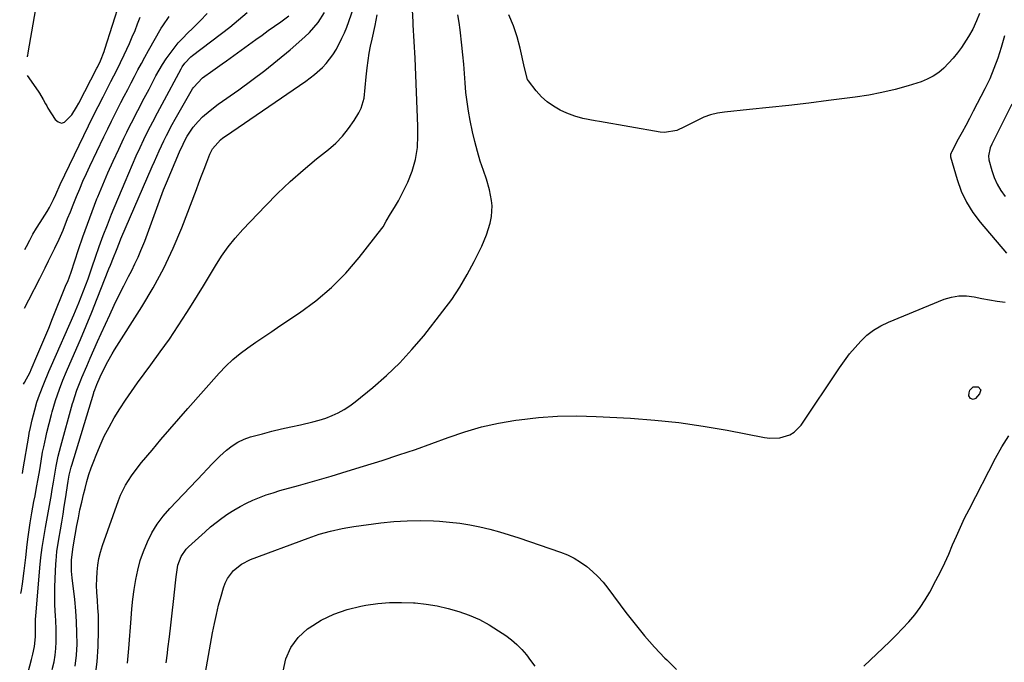
# Model space of a CAD drawing. Units: inches. Extents: x 1926266 to 1931564, y 395438 to 400696.
# Drawn here: x 1926278 to 1926650, y 396586 to 396828 of the extents above; entities that cross this region are included whole.
import ezdxf

# ---------------------------------------------------------------- set-up
doc = ezdxf.new("R2010")
doc.units = ezdxf.units.IN
doc.header["$MEASUREMENT"] = 0
doc.layers.add('7', color=7, linetype='Continuous')
doc.layers.add('8', color=7, linetype='Continuous')

msp = doc.modelspace()

# ---------------------------------------------------------------- linework, layer by layer
at = {"layer": '7', "color": 18}
for points in [[(1926282.51, 396917.48, 1772), (1926283.15, 396916.19, 1772), (1926285.32, 396913.8, 1772), (1926288.28, 396910.4, 1772), (1926289.17, 396905.66, 1772), (1926289.41, 396903.19, 1772), (1926289.8, 396898.26, 1772), (1926289.94, 396895.79, 1772), (1926290.12, 396892.37, 1772), (1926290.28, 396888.67, 1772), (1926290.41, 396884.98, 1772), (1926290.5, 396881.28, 1772), (1926290.56, 396877.58, 1772), (1926290.6, 396872.94, 1772), (1926290.55, 396870.18, 1772), (1926290.15, 396866.06, 1772), (1926289.77, 396863.32, 1772), (1926289.54, 396861.96, 1772), (1926281.57, 396815.78, 1772), (1926281.38, 396814.69, 1772), (1926281.3, 396814.33, 1772), (1926281.3, 396814.29, 1772)], [(1926281.22, 396807.19, 1772), (1926285.41, 396801.24, 1772), (1926285.92, 396800.48, 1772), (1926287.29, 396798.12, 1772), (1926288.16, 396796.51, 1772), (1926288.62, 396795.72, 1772), (1926289.1, 396794.95, 1772), (1926291.86, 396790.63, 1772), (1926293.01, 396789.71, 1772), (1926294.19, 396789.29, 1772), (1926295.4, 396789.6, 1772), (1926298.09, 396792.4, 1772), (1926299.89, 396795.24, 1772), (1926300.7, 396796.71, 1772), (1926307.55, 396810.01, 1772), (1926307.74, 396810.39, 1772), (1926308.9, 396812.72, 1772), (1926310.29, 396816.27, 1772), (1926310.56, 396817.08, 1772), (1926316.3, 396835.18, 1772)], [(1926290.75, 396583.29, 1786), (1926291.41, 396586.21, 1786), (1926291.84, 396588.7, 1786), (1926292.09, 396591.22, 1786), (1926292.22, 396593.76, 1786), (1926292.22, 396596.3, 1786), (1926292.19, 396598.85, 1786), (1926292.09, 396601.39, 1786), (1926291.95, 396603.94, 1786), (1926291.88, 396605.05, 1786), (1926291.73, 396608.16, 1786), (1926291.65, 396611.26, 1786), (1926291.69, 396614.36, 1786), (1926291.79, 396617.46, 1786), (1926292.08, 396623.1, 1786), (1926292.15, 396624.27, 1786), (1926292.51, 396627.79, 1786), (1926293.23, 396632.44, 1786), (1926293.82, 396635.94, 1786), (1926294.31, 396638.85, 1786), (1926294.8, 396641.77, 1786), (1926295.26, 396644.68, 1786), (1926295.72, 396647.6, 1786), (1926296.76, 396654.3, 1786), (1926297.16, 396656.59, 1786), (1926297.87, 396659.6, 1786), (1926298.08, 396660.34, 1786), (1926306.39, 396687.57, 1786), (1926306.46, 396687.8, 1786), (1926306.74, 396688.69, 1786), (1926307.5, 396690.69, 1786), (1926308.77, 396693.64, 1786), (1926310.81, 396697.81, 1786), (1926311.62, 396699.33, 1786), (1926313.34, 396702.32, 1786), (1926314.24, 396703.79, 1786), (1926324.54, 396719.97, 1786), (1926328.82, 396727.16, 1786), (1926332.8, 396734.51, 1786), (1926336.33, 396742.08, 1786), (1926339.56, 396749.8, 1786), (1926345.06, 396764.17, 1786), (1926346.05, 396766.75, 1786), (1926347.04, 396769.33, 1786), (1926348.03, 396771.92, 1786), (1926349.02, 396774.5, 1786), (1926350.18, 396777.52, 1786), (1926351.18, 396779.56, 1786), (1926354.19, 396782.98, 1786), (1926355.08, 396783.7, 1786), (1926356, 396784.38, 1786), (1926386.31, 396805.09, 1786), (1926389.57, 396807.53, 1786), (1926392.61, 396810.25, 1786), (1926394.01, 396811.73, 1786), (1926396.48, 396814.94, 1786), (1926397.84, 396817.12, 1786), (1926399.96, 396821.22, 1786), (1926400.89, 396823.33, 1786), (1926401.74, 396825.48, 1786), (1926404.35, 396832.55, 1786)], [(1926278.45, 396570.29, 1784), (1926282.9, 396587.08, 1784), (1926283.39, 396589, 1784), (1926284.09, 396592, 1784), (1926284.36, 396595.54, 1784), (1926284.35, 396598.76, 1784), (1926284.43, 396602.25, 1784), (1926284.51, 396603.41, 1784), (1926286.1, 396621.64, 1784), (1926286.48, 396625.44, 1784), (1926286.94, 396629.23, 1784), (1926287.5, 396633.01, 1784), (1926288.14, 396636.77, 1784), (1926290.41, 396649.24, 1784), (1926290.61, 396650.39, 1784), (1926291.18, 396653.84, 1784), (1926291.94, 396658.44, 1784), (1926292.21, 396659.95, 1784), (1926292.98, 396663.74, 1784), (1926293.92, 396667.49, 1784), (1926298.37, 396683.49, 1784), (1926298.56, 396684.13, 1784), (1926299.97, 396688.53, 1784), (1926301.46, 396692.32, 1784), (1926301.88, 396693.32, 1784), (1926303.71, 396697.57, 1784), (1926305.05, 396700.69, 1784), (1926306.42, 396703.8, 1784), (1926307.81, 396706.9, 1784), (1926309.21, 396709.99, 1784), (1926312.42, 396716.98, 1784), (1926314.12, 396720.63, 1784), (1926315.87, 396724.27, 1784), (1926317.67, 396727.87, 1784), (1926319.5, 396731.46, 1784), (1926320.67, 396733.72, 1784), (1926321.91, 396736.18, 1784), (1926323.08, 396738.68, 1784), (1926324.18, 396741.21, 1784), (1926325.6, 396744.77, 1784), (1926326.64, 396747.51, 1784), (1926327.67, 396750.27, 1784), (1926328.66, 396753.03, 1784), (1926329.63, 396755.81, 1784), (1926330.61, 396758.58, 1784), (1926331.63, 396761.33, 1784), (1926332.71, 396764.06, 1784), (1926333.83, 396766.78, 1784), (1926338.76, 396778.44, 1784), (1926340.06, 396781.34, 1784), (1926340.93, 396783.16, 1784), (1926341.54, 396784.28, 1784), (1926343.89, 396787.78, 1784), (1926345.7, 396789.92, 1784), (1926347.4, 396791.58, 1784), (1926350.26, 396794.07, 1784), (1926353.27, 396796.35, 1784), (1926361.03, 396801.8, 1784), (1926366.01, 396805.42, 1784), (1926370.91, 396809.13, 1784), (1926375.7, 396812.99, 1784), (1926380.41, 396816.94, 1784), (1926385.98, 396821.76, 1784), (1926387.77, 396823.45, 1784), (1926390.94, 396827.18, 1784), (1926393.4, 396830.96, 1784)], [(1926278.94, 396611.94, 1782), (1926279.13, 396613.07, 1782), (1926279.51, 396615.54, 1782), (1926280.15, 396620.48, 1782), (1926280.72, 396625.44, 1782), (1926281.3, 396630.4, 1782), (1926281.66, 396633.34, 1782), (1926282.02, 396635.97, 1782), (1926282.42, 396638.59, 1782), (1926283.06, 396642.39, 1782), (1926283.82, 396646.66, 1782), (1926284.23, 396648.79, 1782), (1926284.83, 396651.88, 1782), (1926285.45, 396655.19, 1782), (1926286.01, 396658.51, 1782), (1926286.54, 396661.84, 1782), (1926287.11, 396665.16, 1782), (1926287.5, 396667.22, 1782), (1926288.26, 396670.79, 1782), (1926288.69, 396672.56, 1782), (1926290.44, 396679.43, 1782), (1926290.71, 396680.47, 1782), (1926291.91, 396684.63, 1782), (1926293.46, 396689, 1782), (1926294.75, 396692.31, 1782), (1926296.12, 396695.59, 1782), (1926299.14, 396702.55, 1782), (1926301.32, 396707.68, 1782), (1926303.48, 396712.81, 1782), (1926305.59, 396717.97, 1782), (1926307.67, 396723.14, 1782), (1926312.11, 396734.35, 1782), (1926312.67, 396735.75, 1782), (1926313.78, 396738.57, 1782), (1926314.89, 396741.39, 1782), (1926316.04, 396744.19, 1782), (1926316.63, 396745.58, 1782), (1926328.43, 396772.84, 1782), (1926329.29, 396774.81, 1782), (1926331.07, 396778.75, 1782), (1926332.83, 396782.52, 1782), (1926333.84, 396784.59, 1782), (1926335.96, 396788.68, 1782), (1926337.08, 396790.69, 1782), (1926343.65, 396802.13, 1782), (1926344.01, 396802.72, 1782), (1926347.31, 396806.27, 1782), (1926351.31, 396809.12, 1782), (1926354.73, 396811.57, 1782), (1926356.44, 396812.79, 1782), (1926367.5, 396820.74, 1782), (1926369.85, 396822.42, 1782), (1926372.18, 396824.11, 1782), (1926374.52, 396825.8, 1782), (1926376.85, 396827.49, 1782), (1926379.86, 396829.67, 1782)], [(1926279.86, 396690.84, 1778), (1926280.27, 396691.45, 1778), (1926282.35, 396695.36, 1778), (1926282.81, 396696.37, 1778), (1926284.97, 396701.38, 1778), (1926286.47, 396704.91, 1778), (1926287.96, 396708.44, 1778), (1926289.41, 396711.99, 1778), (1926290.84, 396715.55, 1778), (1926295.72, 396727.77, 1778), (1926295.87, 396728.14, 1778), (1926296.54, 396729.6, 1778), (1926297.9, 396733.03, 1778), (1926300.68, 396741.63, 1778), (1926302.29, 396746.44, 1778), (1926303.97, 396751.22, 1778), (1926305.75, 396755.97, 1778), (1926307.59, 396760.69, 1778), (1926307.9, 396761.47, 1778), (1926309.77, 396765.99, 1778), (1926311.7, 396770.49, 1778), (1926313.71, 396774.96, 1778), (1926315.77, 396779.4, 1778), (1926317.74, 396783.53, 1778), (1926318.87, 396785.88, 1778), (1926320.02, 396788.22, 1778), (1926321.19, 396790.55, 1778), (1926322.37, 396792.87, 1778), (1926323.57, 396795.19, 1778), (1926324.78, 396797.5, 1778), (1926325.99, 396799.81, 1778), (1926327.21, 396802.11, 1778), (1926329.83, 396807.04, 1778), (1926331.05, 396809.23, 1778), (1926332.33, 396811.39, 1778), (1926333.7, 396813.49, 1778), (1926335.13, 396815.55, 1778), (1926336.65, 396817.54, 1778), (1926338.24, 396819.48, 1778), (1926339.92, 396821.32, 1778), (1926341.68, 396823.12, 1778), (1926343.68, 396825.06, 1778), (1926346.46, 396827.81, 1778), (1926349.19, 396830.59, 1778)], [(1926280.2, 396719.55, 1776), (1926281.89, 396722.61, 1776), (1926286.03, 396730.66, 1776), (1926286.71, 396731.99, 1776), (1926288.05, 396734.67, 1776), (1926289.36, 396737.36, 1776), (1926290.7, 396740.04, 1776), (1926291.73, 396742.06, 1776), (1926293.37, 396745.45, 1776), (1926294.82, 396748.92, 1776), (1926296.51, 396753.25, 1776), (1926297.55, 396755.86, 1776), (1926298.59, 396758.46, 1776), (1926299.87, 396761.64, 1776), (1926301.07, 396764.51, 1776), (1926302.3, 396767.37, 1776), (1926303.58, 396770.21, 1776), (1926304.9, 396773.03, 1776), (1926310.18, 396784.04, 1776), (1926311.63, 396787.04, 1776), (1926313.11, 396790.04, 1776), (1926314.6, 396793.02, 1776), (1926316.63, 396796.99, 1776), (1926317.9, 396799.46, 1776), (1926319.17, 396801.92, 1776), (1926320.45, 396804.38, 1776), (1926321.74, 396806.84, 1776), (1926323.04, 396809.29, 1776), (1926324.35, 396811.74, 1776), (1926325.69, 396814.17, 1776), (1926327.05, 396816.59, 1776), (1926331.83, 396825, 1776), (1926332.38, 396825.93, 1776), (1926334.81, 396829.46, 1776)], [(1926280.45, 396741.58, 1774), (1926281.04, 396742.8, 1774), (1926282.22, 396745.11, 1774), (1926283.45, 396747.38, 1774), (1926284.76, 396749.61, 1774), (1926286.14, 396751.81, 1774), (1926288.86, 396755.98, 1774), (1926289.74, 396757.42, 1774), (1926291.23, 396760.45, 1774), (1926292.03, 396762.35, 1774), (1926293.7, 396766.1, 1774), (1926302.61, 396784.56, 1774), (1926304.4, 396788.21, 1774), (1926306.19, 396791.85, 1774), (1926308.02, 396795.49, 1774), (1926309.86, 396799.11, 1774), (1926312.1, 396803.49, 1774), (1926312.83, 396804.92, 1774), (1926315.04, 396809.19, 1774), (1926316.48, 396812.06, 1774), (1926317.84, 396814.96, 1774), (1926319.8, 396819.27, 1774), (1926320.88, 396821.72, 1774), (1926321.93, 396824.19, 1774), (1926322.91, 396826.69, 1774), (1926323.86, 396829.19, 1774)], [(1926299.41, 396584.54, 1788), (1926299.85, 396588.68, 1788), (1926300.08, 396592.86, 1788), (1926300.05, 396597.06, 1788), (1926299.92, 396601.25, 1788), (1926299.61, 396605.44, 1788), (1926299.19, 396609.61, 1788), (1926298.2, 396617.85, 1788), (1926297.98, 396620.38, 1788), (1926297.95, 396624.56, 1788), (1926298.57, 396629.46, 1788), (1926299.34, 396633.91, 1788), (1926300, 396637.57, 1788), (1926300.56, 396640.51, 1788), (1926301.16, 396643.44, 1788), (1926301.82, 396646.35, 1788), (1926302.52, 396649.26, 1788), (1926303.1, 396651.55, 1788), (1926303.8, 396654.16, 1788), (1926304.57, 396656.74, 1788), (1926305.44, 396659.3, 1788), (1926306.36, 396661.83, 1788), (1926307.24, 396664.08, 1788), (1926308.74, 396667.69, 1788), (1926310.35, 396671.23, 1788), (1926312.15, 396674.69, 1788), (1926314.06, 396678.09, 1788), (1926316.18, 396681.54, 1788), (1926318.32, 396684.87, 1788), (1926320.57, 396688.12, 1788), (1926322.88, 396691.33, 1788), (1926327.95, 396698.14, 1788), (1926331.46, 396702.97, 1788), (1926334.9, 396707.86, 1788), (1926338.22, 396712.81, 1788), (1926341.47, 396717.82, 1788), (1926343.22, 396720.59, 1788), (1926345.52, 396724.27, 1788), (1926347.79, 396727.96, 1788), (1926350.03, 396731.67, 1788), (1926352.24, 396735.39, 1788), (1926354.56, 396739.04, 1788), (1926357.03, 396742.57, 1788), (1926359.74, 396745.92, 1788), (1926362.61, 396749.15, 1788), (1926371.06, 396758.05, 1788), (1926375.67, 396762.7, 1788), (1926380.4, 396767.23, 1788), (1926385.32, 396771.55, 1788), (1926390.36, 396775.74, 1788), (1926394.83, 396779.3, 1788), (1926397.58, 396781.74, 1788), (1926400.15, 396784.35, 1788), (1926402.43, 396787.21, 1788), (1926404.52, 396790.23, 1788), (1926406.27, 396793.07, 1788), (1926407.19, 396794.86, 1788), (1926408.36, 396798.63, 1788), (1926408.75, 396802.65, 1788), (1926409.09, 396806.71, 1788), (1926409.48, 396810.14, 1788), (1926409.84, 396812.86, 1788), (1926410.26, 396815.57, 1788), (1926410.76, 396818.27, 1788), (1926411.33, 396820.95, 1788), (1926412.47, 396826, 1788), (1926413.28, 396830.09, 1788)], [(1926319.13, 396585.69, 1792), (1926319.38, 396588.41, 1792), (1926319.6, 396591.13, 1792), (1926320.42, 396602.44, 1792), (1926320.74, 396606.13, 1792), (1926321.13, 396609.82, 1792), (1926321.63, 396613.49, 1792), (1926322.19, 396617.15, 1792), (1926322.94, 396620.77, 1792), (1926323.88, 396624.33, 1792), (1926325.09, 396627.8, 1792), (1926326.58, 396631.45, 1792), (1926328.33, 396634.83, 1792), (1926330.29, 396638.07, 1792), (1926332.56, 396641.1, 1792), (1926335.04, 396643.98, 1792), (1926345.23, 396654.68, 1792), (1926347.69, 396657.26, 1792), (1926348.91, 396658.56, 1792), (1926351.37, 396661.14, 1792), (1926353.9, 396663.64, 1792), (1926356.48, 396666.01, 1792), (1926358.52, 396667.62, 1792), (1926360.69, 396669.01, 1792), (1926363.03, 396670.08, 1792), (1926365.48, 396670.95, 1792), (1926369.97, 396672.17, 1792), (1926373.53, 396673.1, 1792), (1926377.1, 396673.98, 1792), (1926380.68, 396674.8, 1792), (1926384.27, 396675.57, 1792), (1926388.95, 396676.6, 1792), (1926391.41, 396677.28, 1792), (1926393.83, 396678.08, 1792), (1926396.23, 396678.98, 1792), (1926398.55, 396680.04, 1792), (1926400.78, 396681.24, 1792), (1926402.91, 396682.63, 1792), (1926404.95, 396684.15, 1792), (1926411.62, 396689.6, 1792), (1926416.77, 396694.11, 1792), (1926421.72, 396698.83, 1792), (1926426.35, 396703.85, 1792), (1926430.76, 396709.09, 1792), (1926438.03, 396718.32, 1792), (1926441.33, 396722.78, 1792), (1926444.42, 396727.36, 1792), (1926447.21, 396732.13, 1792), (1926449.81, 396737.03, 1792), (1926452.65, 396742.82, 1792), (1926454.47, 396747.1, 1792), (1926455.81, 396751.54, 1792), (1926456.31, 396754.09, 1792), (1926456.52, 396758.11, 1792), (1926456.36, 396760.13, 1792), (1926455.6, 396764.14, 1792), (1926454.45, 396768.06, 1792), (1926453.29, 396771.36, 1792), (1926452.11, 396774.96, 1792), (1926451.02, 396778.59, 1792), (1926450.07, 396782.26, 1792), (1926449.22, 396785.96, 1792), (1926448.3, 396790.3, 1792), (1926447.65, 396793.8, 1792), (1926447.09, 396797.31, 1792), (1926446.69, 396800.85, 1792), (1926446.39, 396804.39, 1792), (1926446.14, 396807.95, 1792), (1926445.86, 396811.5, 1792), (1926445.53, 396815.05, 1792), (1926445.17, 396818.6, 1792), (1926444.55, 396824.41, 1792), (1926444.16, 396827.24, 1792), (1926443.66, 396830.04, 1792)], [(1926640.29, 396830.54, 1794), (1926639.22, 396827.79, 1794), (1926637.79, 396824.7, 1794), (1926636.2, 396821.88, 1794), (1926633.48, 396817.82, 1794), (1926631.96, 396815.75, 1794), (1926630.37, 396813.73, 1794), (1926628.66, 396811.82, 1794), (1926626.88, 396809.97, 1794), (1926624.94, 396808.34, 1794), (1926622.87, 396806.9, 1794), (1926620.63, 396805.78, 1794), (1926618.26, 396804.86, 1794), (1926613.41, 396803.35, 1794), (1926608.49, 396801.97, 1794), (1926603.53, 396800.76, 1794), (1926598.52, 396799.81, 1794), (1926593.47, 396799.03, 1794), (1926583.33, 396797.74, 1794), (1926575.91, 396796.83, 1794), (1926568.48, 396795.95, 1794), (1926561.05, 396795.14, 1794), (1926553.61, 396794.37, 1794), (1926544.12, 396793.42, 1794), (1926541.47, 396793, 1794), (1926538.89, 396792.38, 1794), (1926536.39, 396791.46, 1794), (1926532.06, 396789.34, 1794), (1926529.15, 396787.87, 1794), (1926526.18, 396786.52, 1794), (1926521.55, 396785.67, 1794), (1926519.96, 396785.8, 1794), (1926497.02, 396789.85, 1794), (1926495.45, 396790.13, 1794), (1926490.76, 396791.03, 1794), (1926487.7, 396791.83, 1794), (1926484.76, 396792.99, 1794), (1926482.23, 396794.17, 1794), (1926479.66, 396795.6, 1794), (1926477.26, 396797.25, 1794), (1926475.13, 396799.22, 1794), (1926473.17, 396801.41, 1794), (1926470.27, 396805.15, 1794), (1926469.92, 396805.69, 1794), (1926468.73, 396810.04, 1794), (1926467.12, 396817.48, 1794), (1926465.99, 396821.77, 1794), (1926464.63, 396825.97, 1794), (1926462.9, 396830.03, 1794)], [(1926649.79, 396822.16, 1792), (1926648.46, 396817.72, 1792), (1926647.84, 396815.73, 1792), (1926647.18, 396813.74, 1792), (1926645.76, 396809.8, 1792), (1926644.15, 396805.94, 1792), (1926642.32, 396802.18, 1792), (1926637.91, 396793.7, 1792), (1926636.53, 396791.05, 1792), (1926635.14, 396788.41, 1792), (1926633.73, 396785.78, 1792), (1926632.32, 396783.14, 1792), (1926629.7, 396778.29, 1792), (1926629.6, 396778.09, 1792), (1926629.37, 396777.45, 1792), (1926629.39, 396776.57, 1792), (1926631.87, 396768.01, 1792), (1926633.45, 396763.65, 1792), (1926635.36, 396759.47, 1792), (1926637.79, 396755.58, 1792), (1926640.56, 396751.87, 1792), (1926650.46, 396740.24, 1792)], [(1926333.71, 396585.81, 1794), (1926334.15, 396589.39, 1794), (1926334.35, 396591.12, 1794), (1926334.87, 396595.57, 1794), (1926335.38, 396600.01, 1794), (1926335.88, 396604.46, 1794), (1926336.38, 396608.92, 1794), (1926337.28, 396617.07, 1794), (1926337.41, 396618.2, 1794), (1926338.13, 396622.66, 1794), (1926339.3, 396625.82, 1794), (1926341.26, 396628.65, 1794), (1926342.06, 396629.47, 1794), (1926348.36, 396635.23, 1794), (1926350.4, 396637.01, 1794), (1926352.49, 396638.73, 1794), (1926354.66, 396640.35, 1794), (1926356.88, 396641.9, 1794), (1926359.17, 396643.34, 1794), (1926361.51, 396644.7, 1794), (1926363.92, 396645.93, 1794), (1926366.37, 396647.08, 1794), (1926368.87, 396648.12, 1794), (1926371.4, 396649.08, 1794), (1926373.97, 396649.93, 1794), (1926376.56, 396650.71, 1794), (1926383.61, 396652.67, 1794), (1926389.73, 396654.41, 1794), (1926395.85, 396656.19, 1794), (1926401.94, 396658.03, 1794), (1926408.03, 396659.9, 1794), (1926415.09, 396662.12, 1794), (1926421.36, 396664.15, 1794), (1926427.62, 396666.25, 1794), (1926433.83, 396668.46, 1794), (1926440.03, 396670.74, 1794), (1926446.25, 396672.86, 1794), (1926452.55, 396674.7, 1794), (1926458.96, 396676.12, 1794), (1926465.44, 396677.26, 1794), (1926466.79, 396677.45, 1794), (1926474.01, 396678.25, 1794), (1926481.24, 396678.78, 1794), (1926488.49, 396678.88, 1794), (1926495.75, 396678.69, 1794), (1926508.7, 396677.98, 1794), (1926517.86, 396677.29, 1794), (1926526.99, 396676.35, 1794), (1926536.07, 396675.03, 1794), (1926545.13, 396673.46, 1794), (1926559.3, 396670.7, 1794), (1926561.24, 396670.47, 1794), (1926565.09, 396670.64, 1794), (1926568.77, 396671.76, 1794), (1926570.4, 396672.7, 1794), (1926573.02, 396675.42, 1794), (1926587.5, 396697.02, 1794), (1926589.36, 396699.66, 1794), (1926591.31, 396702.23, 1794), (1926593.39, 396704.69, 1794), (1926595.54, 396707.09, 1794), (1926597.88, 396709.27, 1794), (1926600.38, 396711.22, 1794), (1926603.1, 396712.84, 1794), (1926605.97, 396714.24, 1794), (1926627, 396722.83, 1794), (1926629.77, 396723.67, 1794), (1926632.56, 396724.17, 1794), (1926635.4, 396724.14, 1794), (1926638.27, 396723.77, 1794), (1926641.17, 396723.16, 1794), (1926644.08, 396722.6, 1794), (1926647, 396722.13, 1794), (1926649.93, 396721.72, 1794)], [(1926637.87, 396685.07, 1796), (1926636.92, 396685.42, 1796), (1926636.33, 396686.43, 1796), (1926636.38, 396687.59, 1796), (1926636.71, 396688.52, 1796), (1926637.88, 396689.82, 1796), (1926639.64, 396689.88, 1796), (1926639.74, 396689.84, 1796), (1926640.75, 396688.68, 1796), (1926640.36, 396687.19, 1796), (1926638.79, 396685.49, 1796), (1926637.87, 396685.07, 1796)], [(1926596.72, 396584.5, 1796), (1926603.96, 396591.39, 1796), (1926606.44, 396593.79, 1796), (1926608.89, 396596.23, 1796), (1926611.29, 396598.73, 1796), (1926613.65, 396601.25, 1796), (1926615.88, 396603.88, 1796), (1926617.96, 396606.6, 1796), (1926619.84, 396609.48, 1796), (1926621.57, 396612.46, 1796), (1926623.89, 396616.84, 1796), (1926625.57, 396620.13, 1796), (1926627.19, 396623.45, 1796), (1926628.71, 396626.81, 1796), (1926630.16, 396630.21, 1796), (1926631.61, 396633.6, 1796), (1926633.11, 396636.98, 1796), (1926634.7, 396640.31, 1796), (1926636.35, 396643.61, 1796), (1926646.33, 396662.96, 1796), (1926648.74, 396667.21, 1796), (1926651.37, 396671.3, 1796)], [(1926345.06, 396562.97, 1796), (1926351.17, 396597.09, 1796), (1926351.85, 396600.59, 1796), (1926352.6, 396604.07, 1796), (1926353.45, 396607.53, 1796), (1926354.37, 396610.97, 1796), (1926355.25, 396614.07, 1796), (1926355.91, 396615.87, 1796), (1926356.74, 396617.57, 1796), (1926359.06, 396620.58, 1796), (1926362.04, 396622.99, 1796), (1926365.46, 396624.7, 1796), (1926387.2, 396632.79, 1796), (1926391.4, 396634.23, 1796), (1926395.67, 396635.46, 1796), (1926400, 396636.45, 1796), (1926402.18, 396636.83, 1796), (1926404.38, 396637.16, 1796), (1926414.61, 396638.52, 1796), (1926419.56, 396639.03, 1796), (1926424.51, 396639.36, 1796), (1926429.48, 396639.41, 1796), (1926434.45, 396639.27, 1796), (1926436.72, 396639.14, 1796), (1926440.55, 396638.84, 1796), (1926444.36, 396638.41, 1796), (1926448.15, 396637.79, 1796), (1926451.91, 396637.05, 1796), (1926455.65, 396636.15, 1796), (1926459.36, 396635.17, 1796), (1926463.04, 396634.06, 1796), (1926466.69, 396632.87, 1796), (1926482.29, 396627.52, 1796), (1926484.93, 396626.46, 1796), (1926487.48, 396625.24, 1796), (1926489.9, 396623.77, 1796), (1926492.23, 396622.13, 1796), (1926494.41, 396620.28, 1796), (1926496.47, 396618.32, 1796), (1926498.38, 396616.21, 1796), (1926500.17, 396613.99, 1796), (1926506.97, 396604.82, 1796), (1926510.44, 396600.34, 1796), (1926514.03, 396595.95, 1796), (1926517.8, 396591.72, 1796), (1926521.68, 396587.58, 1796), (1926522.39, 396586.86, 1796), (1926526.13, 396583.32, 1796)], [(1926377.73, 396582.65, 1798), (1926378.83, 396587.32, 1798), (1926380.61, 396591.6, 1798), (1926383.43, 396595.28, 1798), (1926386.93, 396598.56, 1798), (1926387.56, 396599.01, 1798), (1926392.12, 396601.82, 1798), (1926396.86, 396604.19, 1798), (1926401.88, 396605.91, 1798), (1926407.08, 396607.18, 1798), (1926408.99, 396607.52, 1798), (1926413.46, 396608.13, 1798), (1926417.93, 396608.51, 1798), (1926422.43, 396608.57, 1798), (1926426.93, 396608.4, 1798), (1926427.54, 396608.36, 1798), (1926431.72, 396607.9, 1798), (1926435.86, 396607.25, 1798), (1926439.94, 396606.31, 1798), (1926443.99, 396605.17, 1798), (1926447.93, 396603.73, 1798), (1926451.76, 396602.07, 1798), (1926455.44, 396600.08, 1798), (1926459.01, 396597.88, 1798), (1926461.72, 396596.05, 1798), (1926463.86, 396594.45, 1798), (1926465.89, 396592.72, 1798), (1926467.73, 396590.81, 1798), (1926469.46, 396588.77, 1798), (1926471.09, 396586.63, 1798), (1926472.71, 396584.48, 1798)]]:
    msp.add_polyline3d(points, dxfattribs=at)
at = {"layer": '8', "color": 18}
for points in [[(1926306.94, 396580.4, 1790), (1926307.64, 396586.17, 1790), (1926308.02, 396592, 1790), (1926308.15, 396598.1, 1790), (1926308.17, 396600.92, 1790), (1926308.11, 396603.73, 1790), (1926307.97, 396606.54, 1790), (1926307.75, 396609.34, 1790), (1926307.53, 396612.4, 1790), (1926307.45, 396614.95, 1790), (1926307.49, 396617.51, 1790), (1926307.62, 396620.06, 1790), (1926307.91, 396622.59, 1790), (1926308.34, 396625.1, 1790), (1926308.95, 396627.56, 1790), (1926309.7, 396630, 1790), (1926315.67, 396647.02, 1790), (1926316.44, 396648.98, 1790), (1926318.3, 396652.74, 1790), (1926320.58, 396656.29, 1790), (1926323.1, 396659.68, 1790), (1926324.43, 396661.32, 1790), (1926328.37, 396666.01, 1790), (1926331.71, 396669.96, 1790), (1926335.07, 396673.9, 1790), (1926338.47, 396677.8, 1790), (1926341.88, 396681.69, 1790), (1926353.66, 396694.99, 1790), (1926356.16, 396697.61, 1790), (1926358.78, 396700.11, 1790), (1926361.57, 396702.41, 1790), (1926364.48, 396704.58, 1790), (1926367.48, 396706.65, 1790), (1926370.48, 396708.7, 1790), (1926373.5, 396710.74, 1790), (1926376.53, 396712.77, 1790), (1926383.91, 396717.69, 1790), (1926390.11, 396722.27, 1790), (1926395.98, 396727.22, 1790), (1926401.35, 396732.7, 1790), (1926406.38, 396738.53, 1790), (1926414.94, 396749.47, 1790), (1926415.42, 396750.13, 1790), (1926416.64, 396752.24, 1790), (1926418.26, 396755.08, 1790), (1926419.79, 396757.4, 1790), (1926421.26, 396759.94, 1790), (1926421.93, 396761.24, 1790), (1926424.73, 396766.95, 1790), (1926426.44, 396771.2, 1790), (1926427.72, 396775.54, 1790), (1926428.37, 396780.02, 1790), (1926428.59, 396784.59, 1790), (1926428.5, 396788.11, 1790), (1926428.32, 396794.51, 1790), (1926428.09, 396800.91, 1790), (1926427.81, 396807.31, 1790), (1926427.5, 396813.71, 1790), (1926426.81, 396826.36, 1790), (1926426.75, 396827.45, 1790), (1926426.53, 396831.81, 1790)], [(1926279.47, 396657.11, 1780), (1926279.79, 396658.96, 1780), (1926281.87, 396671.26, 1780), (1926282.07, 396672.35, 1780), (1926282.49, 396674.51, 1780), (1926283.14, 396677.38, 1780), (1926284.13, 396681.2, 1780), (1926284.97, 396684.03, 1780), (1926285.94, 396686.82, 1780), (1926287.54, 396690.99, 1780), (1926289.41, 396695.57, 1780), (1926290.4, 396697.85, 1780), (1926298.87, 396717.02, 1780), (1926300.77, 396721.48, 1780), (1926302.54, 396725.99, 1780), (1926304.22, 396730.54, 1780), (1926305.82, 396735.12, 1780), (1926307.04, 396738.71, 1780), (1926308.47, 396742.79, 1780), (1926309.95, 396746.85, 1780), (1926311.51, 396750.88, 1780), (1926313.12, 396754.89, 1780), (1926318.18, 396767.17, 1780), (1926319.55, 396770.41, 1780), (1926320.95, 396773.65, 1780), (1926322.4, 396776.86, 1780), (1926323.88, 396780.05, 1780), (1926325.29, 396783.02, 1780), (1926326.93, 396786.41, 1780), (1926328.63, 396789.76, 1780), (1926330.37, 396793.09, 1780), (1926332.14, 396796.41, 1780), (1926339.35, 396809.74, 1780), (1926339.76, 396810.45, 1780), (1926340.69, 396811.81, 1780), (1926342.95, 396814.22, 1780), (1926343.59, 396814.74, 1780), (1926357.67, 396825.48, 1780), (1926361, 396828.16, 1780), (1926364.23, 396830.95, 1780)], [(1926652.45, 396796.37, 1790), (1926644.92, 396781.33, 1790), (1926644.3, 396779.9, 1790), (1926643.66, 396776.89, 1790), (1926643.87, 396775.37, 1790), (1926644.95, 396771.41, 1790), (1926645.85, 396768.76, 1790), (1926646.96, 396766.21, 1790), (1926648.38, 396763.82, 1790), (1926650.01, 396761.54, 1790)]]:
    msp.add_polyline3d(points, dxfattribs=at)

doc.saveas('drawing.dxf')
